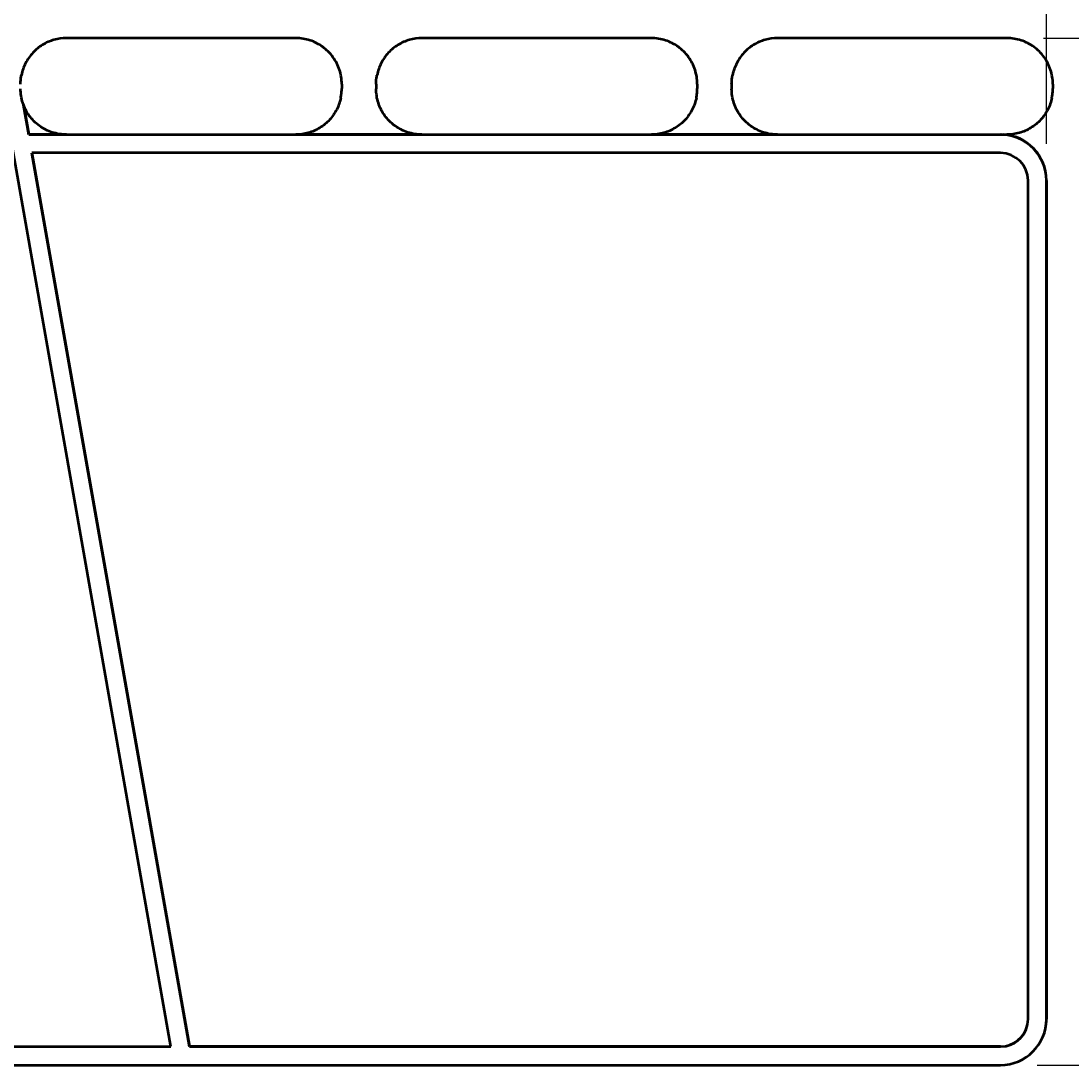
# Model space of a CAD drawing. Units: millimetres. Extents: x 39 to 381, y -266 to -32.
# Drawn here: x 323 to 357, y -119 to -86 of the extents above; entities that cross this region are included whole.
import ezdxf

# ---------------------------------------------------------------- set-up
doc = ezdxf.new("R2010")
doc.units = ezdxf.units.MM
doc.header["$MEASUREMENT"] = 0
doc.layers.add('Calque 1', color=7, linetype='Continuous', lineweight=0)

# ---------------------------------------------------------------- blocks, each defined once
blk = doc.blocks.new('Block_3')
at = {"layer": 'Calque 1', "color": 18, "lineweight": 25, "true_color": 0x000000}
blk.add_line((355.756, -89.701), (355.756, -37.156), dxfattribs=at)
blk = doc.blocks.new('Block_6')
at = {"layer": 'Calque 1', "char_height": 0.2, "attachment_point": 7, "rotation": 90}
for s, insert in [('\\C18;\\c0;\\FISOCPEUR|b0|i0|c1;\\H8.652726;\\W1.000000;450', (374.963, -110.107)), ('\\C18;\\c0;\\FISOCPEUR|b0|i0|c1;\\H5.055850;\\W1.000000; ', (373.164, -113.14))]:
    blk.add_mtext(s, dxfattribs=dict(at, insert=insert))
blk = doc.blocks.new('Block_5')
at = {"layer": 'Calque 1', "true_color": 0x000000, "transparency": 33554687}
h = blk.add_hatch(color=18, dxfattribs=at)
h.dxf.hatch_style = 2
h.paths.add_polyline_path([(375.516, -89.987), (376.72, -89.987), (376.118, -86.376)])
h = blk.add_hatch(color=18, dxfattribs=at)
h.dxf.hatch_style = 2
h.paths.add_polyline_path([(375.516, -115.089), (376.72, -115.089), (376.118, -118.701)])
at = {"layer": 'Calque 1', "color": 18, "lineweight": 25, "true_color": 0x000000}
for p, q in [((355.669, -86.376), (380.705, -86.376)), ((376.118, -89.987), (376.118, -115.089)), ((355.467, -118.701), (380.705, -118.701))]:
    blk.add_line(p, q, dxfattribs=at)
at = {"layer": 'Calque 1'}
for points in [[(375.516, -89.987), (376.72, -89.987), (376.118, -86.376), (376.118, -86.376)], [(375.516, -115.089), (376.72, -115.089), (376.118, -118.701), (376.118, -118.701)]]:
    blk.add_lwpolyline(points, close=True, dxfattribs=at)
blk.add_blockref('Block_6', (0, 0), dxfattribs=at)
blk = doc.blocks.new('Block_0')
at = {"layer": 'Calque 1', "color": 18, "lineweight": 50, "true_color": 0x000000}
for p, q in [((328.188, -118.123), (318.839, -65.103)), ((332.123, -86.376), (324.9, -86.376)), ((343.318, -86.376), (336.095, -86.376)), ((354.513, -86.376), (347.29, -86.376)), ((323.484, -87.537), (323.483, -87.54)), ((334.679, -87.537), (334.678, -87.54)), ((345.874, -87.537), (345.873, -87.54)), ((333.567, -87.82), (333.567, -87.965)), ((334.65, -87.823), (334.65, -87.968)), ((344.762, -87.82), (344.762, -87.965)), ((345.845, -87.823), (345.845, -87.968)), ((355.957, -87.82), (355.957, -87.965)), ((333.539, -88.25), (333.539, -88.247)), ((344.734, -88.25), (344.734, -88.247)), ((355.929, -88.25), (355.93, -88.247)), ((323.546, -88.472), (323.712, -89.412)), ((323.712, -89.412), (323.546, -88.473)), ((323.712, -89.409), (323.548, -88.478)), ((323.548, -88.478), (323.712, -89.409)), ((324.808, -89.409), (323.712, -89.409)), ((323.712, -89.409), (323.712, -89.409)), ((323.712, -89.409), (324.81, -89.409)), ((324.881, -89.412), (323.712, -89.412)), ((323.712, -89.412), (323.712, -89.412)), ((323.712, -89.412), (324.895, -89.412)), ((324.9, -89.412), (332.122, -89.412)), ((332.127, -89.412), (336.09, -89.412)), ((336.076, -89.412), (332.141, -89.412)), ((332.211, -89.409), (336.005, -89.409)), ((336.003, -89.409), (332.213, -89.409)), ((336.095, -89.412), (343.317, -89.412)), ((343.322, -89.412), (347.285, -89.412)), ((347.271, -89.412), (343.336, -89.412)), ((343.407, -89.409), (347.2, -89.409)), ((347.199, -89.409), (343.408, -89.409)), ((347.29, -89.412), (354.512, -89.412)), ((354.311, -89.99), (323.814, -89.99)), ((328.774, -118.123), (323.814, -89.99)), ((323.814, -89.99), (328.774, -118.123)), ((328.775, -118.12), (323.815, -89.99)), ((323.815, -89.99), (328.775, -118.12)), ((355.178, -117.256), (355.178, -90.857)), ((355.756, -117.253), (355.756, -90.854)), ((355.756, -90.854), (355.756, -117.253)), ((355.756, -117.256), (355.756, -90.857)), ((355.756, -90.857), (355.756, -117.256)), ((355.728, -117.536), (355.728, -117.536)), ((355.728, -117.539), (355.728, -117.539)), ((265.019, -118.123), (328.187, -118.123)), ((265.019, -118.123), (328.188, -118.123)), ((265.02, -118.12), (328.187, -118.12)), ((265.02, -118.12), (328.187, -118.12)), ((354.311, -118.123), (328.774, -118.123)), ((328.774, -118.123), (328.774, -118.123)), ((328.774, -118.123), (354.311, -118.123)), ((354.312, -118.12), (328.775, -118.12)), ((328.775, -118.12), (328.775, -118.12)), ((328.775, -118.12), (354.312, -118.12)), ((238.895, -118.701), (354.311, -118.701))]:
    blk.add_line(p, q, dxfattribs=at)
for points, knots in [([(324.9, -86.376), (324.768, -86.376), (324.636, -86.394), (324.508, -86.43), (324.381, -86.466), (324.258, -86.519), (324.146, -86.588), (324.033, -86.657), (323.93, -86.742), (323.84, -86.839), (323.75, -86.936), (323.673, -87.046), (323.613, -87.164), (323.553, -87.282), (323.509, -87.408), (323.484, -87.537)], [0, 0, 0, 0, 1, 1, 1, 2, 2, 2, 3, 3, 3, 4, 4, 4, 5, 5, 5, 5]), ([(333.567, -87.82), (333.567, -87.669), (333.543, -87.518), (333.497, -87.374), (333.45, -87.23), (333.38, -87.094), (333.291, -86.971), (333.202, -86.849), (333.094, -86.741), (332.972, -86.652), (332.849, -86.563), (332.713, -86.493), (332.569, -86.446), (332.425, -86.4), (332.274, -86.376), (332.123, -86.376)], [0, 0, 0, 0, 1, 1, 1, 2, 2, 2, 3, 3, 3, 4, 4, 4, 5, 5, 5, 5]), ([(336.095, -86.376), (335.963, -86.376), (335.831, -86.394), (335.703, -86.43), (335.576, -86.466), (335.454, -86.519), (335.341, -86.588), (335.228, -86.657), (335.125, -86.742), (335.035, -86.839), (334.945, -86.936), (334.869, -87.046), (334.808, -87.164), (334.748, -87.282), (334.705, -87.408), (334.679, -87.537)], [0, 0, 0, 0, 1, 1, 1, 2, 2, 2, 3, 3, 3, 4, 4, 4, 5, 5, 5, 5]), ([(344.762, -87.82), (344.762, -87.669), (344.738, -87.518), (344.692, -87.374), (344.645, -87.23), (344.575, -87.094), (344.486, -86.971), (344.398, -86.849), (344.289, -86.741), (344.167, -86.652), (344.045, -86.563), (343.908, -86.493), (343.764, -86.446), (343.62, -86.4), (343.469, -86.376), (343.318, -86.376)], [0, 0, 0, 0, 1, 1, 1, 2, 2, 2, 3, 3, 3, 4, 4, 4, 5, 5, 5, 5]), ([(347.29, -86.376), (347.158, -86.376), (347.026, -86.394), (346.898, -86.43), (346.771, -86.466), (346.649, -86.519), (346.536, -86.588), (346.423, -86.657), (346.32, -86.742), (346.23, -86.839), (346.14, -86.936), (346.064, -87.046), (346.004, -87.164), (345.943, -87.282), (345.9, -87.408), (345.874, -87.537)], [0, 0, 0, 0, 1, 1, 1, 2, 2, 2, 3, 3, 3, 4, 4, 4, 5, 5, 5, 5]), ([(355.957, -87.82), (355.957, -87.669), (355.934, -87.518), (355.887, -87.374), (355.84, -87.23), (355.77, -87.094), (355.682, -86.971), (355.593, -86.849), (355.484, -86.741), (355.362, -86.652), (355.24, -86.563), (355.103, -86.493), (354.959, -86.446), (354.815, -86.4), (354.664, -86.376), (354.513, -86.376)], [0, 0, 0, 0, 1, 1, 1, 2, 2, 2, 3, 3, 3, 4, 4, 4, 5, 5, 5, 5]), ([(323.455, -87.823), (323.455, -87.804), (323.455, -87.785), (323.456, -87.766), (323.457, -87.747), (323.458, -87.728), (323.459, -87.709), (323.461, -87.69), (323.463, -87.672), (323.465, -87.653), (323.467, -87.634), (323.47, -87.615), (323.473, -87.596), (323.476, -87.578), (323.479, -87.559), (323.483, -87.54)], [0, 0, 0, 0, 1, 1, 1, 2, 2, 2, 3, 3, 3, 4, 4, 4, 5, 5, 5, 5]), ([(334.65, -87.823), (334.65, -87.804), (334.65, -87.785), (334.651, -87.766), (334.652, -87.747), (334.653, -87.728), (334.655, -87.709), (334.656, -87.69), (334.658, -87.672), (334.66, -87.653), (334.662, -87.634), (334.665, -87.615), (334.668, -87.596), (334.671, -87.578), (334.674, -87.559), (334.678, -87.54)], [0, 0, 0, 0, 1, 1, 1, 2, 2, 2, 3, 3, 3, 4, 4, 4, 5, 5, 5, 5]), ([(345.845, -87.823), (345.845, -87.804), (345.846, -87.785), (345.846, -87.766), (345.847, -87.747), (345.848, -87.728), (345.85, -87.709), (345.851, -87.69), (345.853, -87.672), (345.855, -87.653), (345.858, -87.634), (345.86, -87.615), (345.863, -87.596), (345.866, -87.578), (345.869, -87.559), (345.873, -87.54)], [0, 0, 0, 0, 1, 1, 1, 2, 2, 2, 3, 3, 3, 4, 4, 4, 5, 5, 5, 5]), ([(324.9, -89.412), (324.748, -89.412), (324.597, -89.388), (324.453, -89.341), (324.309, -89.295), (324.173, -89.225), (324.05, -89.136), (323.928, -89.047), (323.82, -88.939), (323.731, -88.817), (323.642, -88.694), (323.572, -88.558), (323.526, -88.414), (323.479, -88.27), (323.455, -88.119), (323.455, -87.968)], [0, 0, 0, 0, 1, 1, 1, 2, 2, 2, 3, 3, 3, 4, 4, 4, 5, 5, 5, 5]), ([(333.539, -88.25), (333.513, -88.38), (333.469, -88.506), (333.409, -88.624), (333.349, -88.742), (333.272, -88.851), (333.183, -88.949), (333.093, -89.046), (332.989, -89.13), (332.877, -89.199), (332.764, -89.269), (332.641, -89.322), (332.514, -89.358), (332.387, -89.394), (332.254, -89.412), (332.122, -89.412)], [0, 0, 0, 0, 1, 1, 1, 2, 2, 2, 3, 3, 3, 4, 4, 4, 5, 5, 5, 5]), ([(333.539, -88.247), (333.543, -88.229), (333.546, -88.21), (333.549, -88.191), (333.552, -88.173), (333.555, -88.154), (333.557, -88.135), (333.559, -88.116), (333.561, -88.097), (333.563, -88.078), (333.564, -88.06), (333.565, -88.041), (333.566, -88.022), (333.567, -88.003), (333.567, -87.984), (333.567, -87.965)], [0, 0, 0, 0, 1, 1, 1, 2, 2, 2, 3, 3, 3, 4, 4, 4, 5, 5, 5, 5]), ([(336.095, -89.412), (335.943, -89.412), (335.792, -89.388), (335.648, -89.341), (335.504, -89.295), (335.368, -89.225), (335.246, -89.136), (335.123, -89.047), (335.015, -88.939), (334.926, -88.817), (334.837, -88.694), (334.768, -88.558), (334.721, -88.414), (334.674, -88.27), (334.65, -88.119), (334.65, -87.968)], [0, 0, 0, 0, 1, 1, 1, 2, 2, 2, 3, 3, 3, 4, 4, 4, 5, 5, 5, 5]), ([(344.734, -88.25), (344.708, -88.38), (344.664, -88.506), (344.604, -88.624), (344.544, -88.742), (344.467, -88.851), (344.378, -88.949), (344.288, -89.046), (344.185, -89.13), (344.072, -89.199), (343.959, -89.269), (343.837, -89.322), (343.709, -89.358), (343.582, -89.394), (343.45, -89.412), (343.317, -89.412)], [0, 0, 0, 0, 1, 1, 1, 2, 2, 2, 3, 3, 3, 4, 4, 4, 5, 5, 5, 5]), ([(344.734, -88.247), (344.738, -88.229), (344.741, -88.21), (344.744, -88.191), (344.747, -88.173), (344.75, -88.154), (344.752, -88.135), (344.755, -88.116), (344.756, -88.097), (344.758, -88.078), (344.759, -88.06), (344.76, -88.041), (344.761, -88.022), (344.762, -88.003), (344.762, -87.984), (344.762, -87.965)], [0, 0, 0, 0, 1, 1, 1, 2, 2, 2, 3, 3, 3, 4, 4, 4, 5, 5, 5, 5]), ([(347.29, -89.412), (347.138, -89.412), (346.987, -89.388), (346.843, -89.341), (346.699, -89.295), (346.563, -89.225), (346.441, -89.136), (346.318, -89.047), (346.21, -88.939), (346.121, -88.817), (346.032, -88.694), (345.963, -88.558), (345.916, -88.414), (345.869, -88.27), (345.845, -88.119), (345.845, -87.968)], [0, 0, 0, 0, 1, 1, 1, 2, 2, 2, 3, 3, 3, 4, 4, 4, 5, 5, 5, 5]), ([(355.929, -88.25), (355.903, -88.38), (355.859, -88.506), (355.799, -88.624), (355.739, -88.742), (355.663, -88.851), (355.573, -88.949), (355.483, -89.046), (355.38, -89.13), (355.267, -89.199), (355.154, -89.269), (355.032, -89.322), (354.904, -89.358), (354.777, -89.394), (354.645, -89.412), (354.512, -89.412)], [0, 0, 0, 0, 1, 1, 1, 2, 2, 2, 3, 3, 3, 4, 4, 4, 5, 5, 5, 5]), ([(355.93, -88.247), (355.933, -88.229), (355.937, -88.21), (355.94, -88.191), (355.943, -88.173), (355.945, -88.154), (355.947, -88.135), (355.95, -88.116), (355.951, -88.097), (355.953, -88.078), (355.954, -88.06), (355.956, -88.041), (355.956, -88.022), (355.957, -88.003), (355.957, -87.984), (355.957, -87.965)], [0, 0, 0, 0, 1, 1, 1, 2, 2, 2, 3, 3, 3, 4, 4, 4, 5, 5, 5, 5]), ([(354.311, -118.701), (355.109, -118.701), (355.756, -118.054), (355.756, -117.256), (355.756, -117.256), (355.756, -117.256), (355.756, -117.256)], [0, 0, 0, 0, 1, 1, 1, 2, 2, 2, 2])]:
    blk.add_open_spline(points, degree=3, knots=knots, dxfattribs=at)
for points in [[(355.756, -90.857), (355.756, -90.061), (355.112, -89.415), (354.316, -89.412)], [(355.756, -90.857), (355.756, -90.066), (355.12, -89.422), (354.33, -89.412)], [(355.756, -90.854), (355.756, -90.091), (355.163, -89.459), (354.401, -89.412)], [(355.756, -90.854), (355.756, -90.091), (355.164, -89.46), (354.403, -89.412)], [(355.178, -90.857), (355.178, -90.378), (354.79, -89.99), (354.311, -89.99)], [(354.311, -118.123), (354.79, -118.123), (355.178, -117.735), (355.178, -117.256)], [(355.728, -117.536), (355.747, -117.443), (355.756, -117.348), (355.756, -117.253)], [(355.728, -117.537), (355.747, -117.444), (355.756, -117.349), (355.756, -117.253)], [(355.728, -117.539), (355.746, -117.446), (355.756, -117.351), (355.756, -117.256)], [(354.311, -118.123), (354.724, -118.123), (355.08, -117.831), (355.161, -117.426)], [(354.312, -118.12), (354.724, -118.12), (355.08, -117.829), (355.161, -117.424)], [(354.312, -118.12), (354.724, -118.12), (355.08, -117.829), (355.161, -117.424)]]:
    blk.add_open_spline(points, degree=3, dxfattribs=at)
at = {"layer": 'Calque 1'}
for name in ['Block_3', 'Block_5']:
    blk.add_blockref(name, (0, 0), dxfattribs=at)

msp = doc.modelspace()

# ---------------------------------------------------------------- block references
at = {"layer": 'Calque 1'}
msp.add_blockref('Block_0', (0, 0), dxfattribs=at)

doc.saveas('drawing.dxf')
